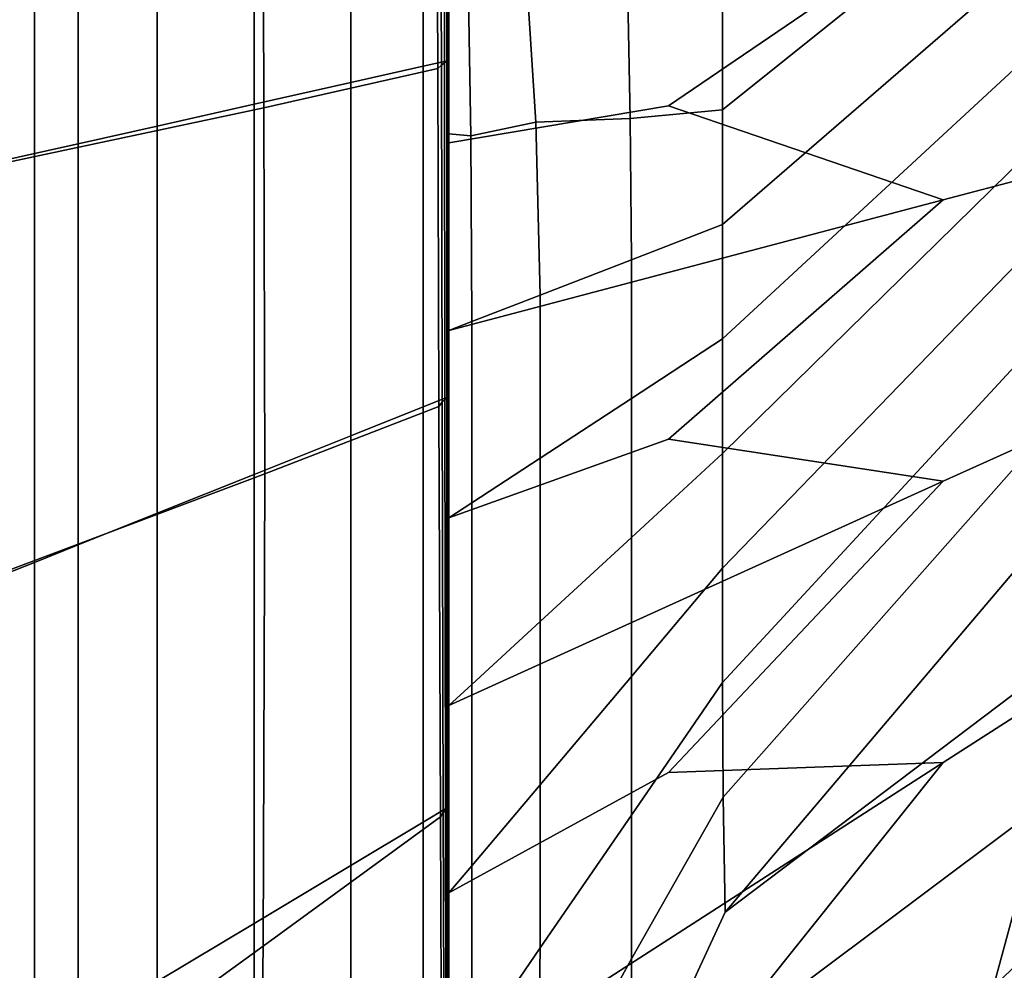
# Model space of a CAD drawing. Units: inches. Extents: x -17.1 to 10, y -17.1 to 17.1.
# Drawn here: x -12.2 to -7.1, y -6.3 to -1.4 of the extents above; entities that cross this region are included whole.
import ezdxf

# ---------------------------------------------------------------- set-up
doc = ezdxf.new("R2010")
doc.units = ezdxf.units.IN
doc.header["$MEASUREMENT"] = 0
doc.layers.add('SEAT-FABRIC', color=5, linetype='Continuous')

msp = doc.modelspace()

# ---------------------------------------------------------------- linework, layer by layer
at = {"layer": 'SEAT-FABRIC', "invisible_edges": 12}
for points in [[(-0.6466, 0.6248, 15.8059), (-6.9046, -5.405, 15.8135), (-7.1585, -6.3461, 15.6474)], [(-7.1585, -6.3461, 15.6474), (-0.2416, 0.2205, 15.6132), (-0.6466, 0.6248, 15.8059)], [(-0.2416, 0.2205, 15.6132), (-7.1585, -6.3461, 15.6474), (-8.6566, -8.2551, 15.5642)], [(-8.6566, -8.2551, 15.5642), (-7.4219, -7.2982, 15.5272), (-0.2416, 0.2205, 15.6132)], [(-0.0553, 0.0333, 15.4901), (-0.2416, 0.2205, 15.6132), (-7.4219, -7.2982, 15.5272)], [(-7.4219, -7.2982, 15.5272), (-7.3521, -7.3454, 15.4713), (-0.0553, 0.0333, 15.4901)], [(0.0144, -0.0404, 15.3625), (-0.0553, 0.0333, 15.4901), (-7.3521, -7.3454, 15.4713)], [(-7.3521, -7.3454, 15.4713), (-7.3079, -7.3549, 15.3733), (0.0144, -0.0404, 15.3625)], [(0.0264, -0.0552, 15.2976), (0.0144, -0.0404, 15.3625), (-7.3079, -7.3549, 15.3733)], [(-7.3079, -7.3549, 15.3733), (-5.3987, -5.469, 15.3385), (0.0264, -0.0552, 15.2976)], [(0.0264, -0.0552, 15.2976), (-5.3987, -5.469, 15.3385), (-7.2889, -7.3738, 15.3733)], [(-7.2889, -7.3738, 15.3733), (0.0396, -0.0656, 15.3625), (0.0264, -0.0552, 15.2976)], [(0.0396, -0.0656, 15.3625), (-7.2889, -7.3738, 15.3733), (-7.2817, -7.4156, 15.4713)], [(-7.2817, -7.4156, 15.4713), (0.1111, -0.1328, 15.4901), (0.0396, -0.0656, 15.3625)], [(0.2978, -0.3178, 15.6132), (0.1111, -0.1328, 15.4901), (-7.2817, -7.4156, 15.4713)], [(0.2404, -0.2605, 8.4261), (-7.4176, -3.735, 8.4515), (-8.8358, -3.5172, 8.4712)], [(-8.8358, -3.5172, 8.4712), (-7.4176, -2.2817, 8.4515), (0.2404, -0.2605, 8.4261)], [(0.2404, -0.2605, 8.4261), (-7.4176, -6.6417, 8.4515), (-8.8358, -6.9622, 8.4712)], [(-8.8358, -6.9622, 8.4712), (-7.4176, -5.1884, 8.4515), (0.2404, -0.2605, 8.4261)], [(0.2404, -0.2605, 8.4261), (-6.4714, -7.5861, 8.4515), (-8.3021, -8.8943, 8.4712)], [(-8.3021, -8.8943, 8.4712), (-7.3086, -7.4773, 8.4515), (0.2404, -0.2605, 8.4261)], [(-7.4176, -0.8283, 8.4515), (0.2404, -0.2605, 8.4261), (-7.4176, -2.2817, 8.4515)], [(-7.4176, -3.735, 8.4515), (0.2404, -0.2605, 8.4261), (-7.4176, -5.1884, 8.4515)], [(-7.4176, -6.6417, 8.4515), (0.2404, -0.2605, 8.4261), (-7.3086, -7.4773, 8.4515)], [(-7.2817, -7.4156, 15.4713), (-7.2352, -7.4845, 15.5272), (0.2978, -0.3178, 15.6132)], [(-6.2814, -7.2215, 15.6474), (0.2978, -0.3178, 15.6132), (-7.2352, -7.4845, 15.5272)], [(-8.5573, -1.2246, 15.9258), (-8.5573, -1.8164, 15.9258), (-6.9755, -0.5476, 15.9993)], [(-6.9171, -0.9869, 15.9993), (-6.9755, -0.5476, 15.9993), (-8.5573, -1.8164, 15.9258)], [(-10.1028, -1.5908, 15.6351), (-10.1028, -0.6005, 15.6351), (-10.4773, -0.638, 17.8505)], [(-9.9779, -1.5627, 13.7202), (-9.9779, -0.588, 13.7202), (-10.1028, -0.6005, 15.6351)], [(-10.1028, -0.6005, 15.6351), (-10.1028, -1.5908, 15.6351), (-9.9779, -1.5627, 13.7202)], [(-10.0284, -1.6032, 8.4973), (-10.0327, -0.611, 8.4998), (-10.0125, -0.6009, 8.5355)], [(-10.0125, -0.6009, 8.5355), (-10.0094, -1.5851, 8.5334), (-10.0284, -1.6032, 8.4973)], [(-10.0094, -1.5851, 8.5334), (-10.0125, -0.6009, 8.5355), (-9.9946, -0.5937, 8.5773)], [(-9.9946, -0.5937, 8.5773), (-9.9931, -1.5726, 8.5761), (-10.0094, -1.5851, 8.5334)], [(-9.9931, -1.5726, 8.5761), (-9.9946, -0.5937, 8.5773), (-9.9821, -0.5895, 9.0276)], [(-9.9821, -0.5895, 9.0276), (-9.9817, -1.5652, 9.0273), (-9.9931, -1.5726, 8.5761)], [(-9.9817, -1.5652, 9.0273), (-9.9821, -0.5895, 9.0276), (-9.9779, -0.588, 10.2888)], [(-9.9779, -0.588, 10.2888), (-9.9779, -1.5627, 10.2888), (-9.9817, -1.5652, 9.0273)], [(-9.9779, -1.5627, 11.98), (-9.9779, -0.588, 11.98), (-9.9779, -0.588, 13.7202)], [(-9.9779, -0.588, 13.7202), (-9.9779, -1.5627, 13.7202), (-9.9779, -1.5627, 11.98)], [(-9.9779, -0.588, 11.98), (-9.9779, -1.5627, 11.98), (-9.9779, -1.5627, 10.2888)], [(-9.9779, -1.5627, 10.2888), (-9.9779, -0.588, 10.2888), (-9.9779, -0.588, 11.98)], [(-10.4773, -1.6751, 17.8505), (-10.4773, -0.638, 17.8505), (-10.9768, -0.6879, 20.2162)], [(-10.9264, -1.8052, 8.481), (-10.9305, -0.7028, 8.4835), (-10.0327, -0.611, 8.4998)], [(-10.0327, -0.611, 8.4998), (-10.0284, -1.6032, 8.4973), (-10.9264, -1.8052, 8.481)], [(-10.4773, -0.638, 17.8505), (-10.4773, -1.6751, 17.8505), (-10.1028, -1.5908, 15.6351)], [(-13.58, -2.3699, 8.4974), (-13.5811, -0.955, 8.4999), (-10.9305, -0.7028, 8.4835)], [(-10.9305, -0.7028, 8.4835), (-10.9264, -1.8052, 8.481), (-13.58, -2.3699, 8.4974)], [(-10.9768, -1.7874, 20.2162), (-10.9768, -0.6879, 20.2162), (-11.4762, -0.7379, 22.5818)], [(-10.9768, -0.6879, 20.2162), (-10.9768, -1.7874, 20.2162), (-10.4773, -1.6751, 17.8505)], [(-11.4762, -1.8998, 22.5818), (-11.4762, -0.7379, 22.5818), (-11.8843, -0.7787, 24.4596)], [(-11.4762, -0.7379, 22.5818), (-11.4762, -1.8998, 22.5818), (-10.9768, -1.7874, 20.2162)], [(-12.1101, -2.0424, 25.3618), (-12.1101, -0.8013, 25.3618), (-12.2633, -0.8166, 25.7532)], [(-11.8843, -1.9917, 24.4596), (-11.8843, -0.7787, 24.4596), (-12.1101, -0.8013, 25.3618)], [(-12.1101, -0.8013, 25.3618), (-12.1101, -2.0424, 25.3618), (-11.8843, -1.9917, 24.4596)], [(-11.8843, -0.7787, 24.4596), (-11.8843, -1.9917, 24.4596), (-11.4762, -1.8998, 22.5818)], [(-12.2633, -0.8166, 25.7532), (-12.2633, -2.0769, 25.7532), (-12.1101, -2.0424, 25.3618)], [(-7.4176, -0.8283, 8.4515), (-8.8358, -1.7947, 8.4712), (-9.9703, -1.9865, 8.5276)], [(-9.9703, -1.9865, 8.5276), (-9.9703, -1.0176, 8.5276), (-7.4176, -0.8283, 8.4515)], [(-9.9703, -0.831, 15.3959), (-9.9703, -1.9398, 15.3865), (-9.858, -1.9506, 15.5011)], [(-9.858, -1.9506, 15.5011), (-9.8743, -0.9479, 15.4973), (-9.9703, -0.831, 15.3959)], [(-9.9703, -1.9398, 15.3865), (-9.9703, -0.831, 15.3959), (-9.9703, -0.9709, 15.0332)], [(-7.4176, -2.2817, 8.4515), (-8.8358, -1.7947, 8.4712), (-7.4176, -0.8283, 8.4515)], [(-9.5864, -0.8892, 15.6235), (-9.8743, -0.9479, 15.4973), (-9.858, -1.9506, 15.5011)], [(-9.858, -1.9506, 15.5011), (-9.5211, -1.8804, 15.6481), (-9.5864, -0.8892, 15.6235)], [(-9.0501, -1.1063, 15.8012), (-9.5864, -0.8892, 15.6235), (-9.5211, -1.8804, 15.6481)], [(-9.9703, -0.9709, 15.0332), (-9.9703, -1.9748, 15.0309), (-9.9703, -1.9398, 15.3865)], [(-9.9703, -1.9748, 15.0309), (-9.9703, -0.9709, 15.0332), (-9.9703, -1.0176, 14.1731)], [(-6.8587, -1.4261, 15.9993), (-6.9171, -0.9869, 15.9993), (-8.5573, -2.4082, 15.9258)], [(-8.5573, -1.8164, 15.9258), (-8.5573, -2.4082, 15.9258), (-6.9171, -0.9869, 15.9993)], [(-9.9703, -1.0176, 11.9555), (-9.9703, -1.9865, 11.9555), (-9.9703, -1.9865, 13.0643)], [(-9.9703, -1.9865, 13.0643), (-9.9703, -1.0176, 13.0643), (-9.9703, -1.0176, 11.9555)], [(-9.9703, -1.0176, 10.8467), (-9.9703, -1.9865, 10.8467), (-9.9703, -1.9865, 11.9555)], [(-9.9703, -1.9865, 11.9555), (-9.9703, -1.0176, 11.9555), (-9.9703, -1.0176, 10.8467)], [(-9.9703, -1.0176, 8.5276), (-9.9703, -1.9865, 8.5276), (-9.9703, -1.9865, 8.8809)], [(-9.9703, -1.9865, 8.8809), (-9.9703, -1.0176, 8.8809), (-9.9703, -1.0176, 8.5276)], [(-9.9703, -1.0176, 14.1731), (-9.9703, -1.9865, 14.1731), (-9.9703, -1.9748, 15.0309)], [(-9.9703, -1.0176, 13.0643), (-9.9703, -1.9865, 13.0643), (-9.9703, -1.9865, 14.1731)], [(-9.9703, -1.9865, 14.1731), (-9.9703, -1.0176, 14.1731), (-9.9703, -1.0176, 13.0643)], [(-9.9703, -1.0176, 9.7379), (-9.9703, -1.9865, 9.7379), (-9.9703, -1.9865, 10.8467)], [(-9.9703, -1.9865, 10.8467), (-9.9703, -1.0176, 10.8467), (-9.9703, -1.0176, 9.7379)], [(-9.9703, -1.0176, 8.8809), (-9.9703, -1.9865, 8.8809), (-9.9703, -1.9865, 9.7379)], [(-9.9703, -1.9865, 9.7379), (-9.9703, -1.0176, 9.7379), (-9.9703, -1.0176, 8.8809)], [(-9.5211, -1.8804, 15.6481), (-9.0337, -1.8607, 15.8074), (-9.0501, -1.1063, 15.8012)], [(-9.0501, -1.1063, 15.8012), (-9.0337, -1.8607, 15.8074), (-8.5573, -1.8164, 15.9258)], [(-8.5573, -1.8164, 15.9258), (-8.5573, -1.2246, 15.9258), (-9.0501, -1.1063, 15.8012)], [(-8.5573, -2.4082, 15.9258), (-8.5573, -3, 15.9258), (-6.8587, -1.4261, 15.9993)], [(-8.5573, -3.5917, 15.9258), (-6.8003, -1.8654, 15.9993), (-6.8587, -1.4261, 15.9993)], [(-6.8587, -1.4261, 15.9993), (-8.5573, -3, 15.9258), (-8.5573, -3.5917, 15.9258)], [(-9.9779, -3.3011, 13.7202), (-9.9779, -1.5627, 13.7202), (-10.1028, -1.5908, 15.6351)], [(-10.0047, -3.3266, 8.5301), (-10.0094, -1.5851, 8.5334), (-9.9931, -1.5726, 8.5761)], [(-9.9931, -1.5726, 8.5761), (-9.9906, -3.3121, 8.5742), (-10.0047, -3.3266, 8.5301)], [(-9.9906, -3.3121, 8.5742), (-9.9931, -1.5726, 8.5761), (-9.9817, -1.5652, 9.0273)], [(-9.9817, -1.5652, 9.0273), (-9.9811, -3.3039, 9.0268), (-9.9906, -3.3121, 8.5742)], [(-9.9811, -3.3039, 9.0268), (-9.9817, -1.5652, 9.0273), (-9.9779, -1.5627, 10.2888)], [(-9.9779, -1.5627, 10.2888), (-9.9779, -3.3011, 10.2888), (-9.9811, -3.3039, 9.0268)], [(-9.9779, -1.5627, 11.98), (-9.9779, -3.3011, 11.98), (-9.9779, -3.3011, 10.2888)], [(-9.9779, -3.3011, 10.2888), (-9.9779, -1.5627, 10.2888), (-9.9779, -1.5627, 11.98)], [(-9.9779, -3.3011, 11.98), (-9.9779, -1.5627, 11.98), (-9.9779, -1.5627, 13.7202)], [(-9.9779, -1.5627, 13.7202), (-9.9779, -3.3011, 13.7202), (-9.9779, -3.3011, 11.98)], [(-10.9201, -3.6972, 8.4773), (-10.9264, -1.8052, 8.481), (-10.0284, -1.6032, 8.4973)], [(-10.0284, -1.6032, 8.4973), (-10.0217, -3.348, 8.4936), (-10.9201, -3.6972, 8.4773)], [(-10.1028, -3.351, 15.6351), (-10.1028, -1.5908, 15.6351), (-10.4773, -1.6751, 17.8505)], [(-10.1028, -1.5908, 15.6351), (-10.1028, -3.351, 15.6351), (-9.9779, -3.3011, 13.7202)], [(-10.0217, -3.348, 8.4936), (-10.0284, -1.6032, 8.4973), (-10.0094, -1.5851, 8.5334)], [(-10.0094, -1.5851, 8.5334), (-10.0047, -3.3266, 8.5301), (-10.0217, -3.348, 8.4936)], [(-10.4773, -3.5009, 17.8505), (-10.4773, -1.6751, 17.8505), (-10.9768, -1.7874, 20.2162)], [(-10.4773, -1.6751, 17.8505), (-10.4773, -3.5009, 17.8505), (-10.1028, -3.351, 15.6351)], [(-13.5783, -4.6952, 8.4936), (-13.58, -2.3699, 8.4974), (-10.9264, -1.8052, 8.481)], [(-10.9264, -1.8052, 8.481), (-10.9201, -3.6972, 8.4773), (-13.5783, -4.6952, 8.4936)], [(-10.9768, -3.7006, 20.2162), (-10.9768, -1.7874, 20.2162), (-11.4762, -1.8998, 22.5818)], [(-10.9768, -1.7874, 20.2162), (-10.9768, -3.7006, 20.2162), (-10.4773, -3.5009, 17.8505)], [(-9.9703, -2.9554, 8.5276), (-9.9703, -1.9865, 8.5276), (-8.8358, -1.7947, 8.4712)], [(-8.8358, -1.7947, 8.4712), (-7.4176, -2.2817, 8.4515), (-9.9703, -2.9554, 8.5276)], [(-8.5573, -2.4082, 15.9258), (-8.5573, -1.8164, 15.9258), (-9.0337, -1.8607, 15.8074)], [(-9.5211, -1.8804, 15.6481), (-9.858, -1.9506, 15.5011), (-9.8526, -2.9098, 15.5024)], [(-9.8526, -2.9098, 15.5024), (-9.4993, -2.773, 15.6563), (-9.5211, -1.8804, 15.6481)], [(-9.0337, -1.8607, 15.8074), (-9.5211, -1.8804, 15.6481), (-9.4993, -2.773, 15.6563)], [(-9.4993, -2.773, 15.6563), (-9.0283, -2.5906, 15.8094), (-9.0337, -1.8607, 15.8074)], [(-9.0337, -1.8607, 15.8074), (-9.0283, -2.5906, 15.8094), (-8.5573, -2.4082, 15.9258)], [(-8.5573, -4.1835, 15.9258), (-6.742, -2.3046, 15.9993), (-6.8003, -1.8654, 15.9993)], [(-6.8003, -1.8654, 15.9993), (-8.5573, -3.5917, 15.9258), (-8.5573, -4.1835, 15.9258)], [(-11.4762, -3.9004, 22.5818), (-11.4762, -1.8998, 22.5818), (-11.8843, -1.9917, 24.4596)], [(-11.4762, -1.8998, 22.5818), (-11.4762, -3.9004, 22.5818), (-10.9768, -3.7006, 20.2162)], [(-9.9703, -2.9554, 15.3834), (-9.9703, -1.9398, 15.3865), (-9.9703, -1.9748, 15.0309)], [(-9.8526, -2.9098, 15.5024), (-9.858, -1.9506, 15.5011), (-9.9703, -1.9398, 15.3865)], [(-9.9703, -1.9398, 15.3865), (-9.9703, -2.9554, 15.3834), (-9.8526, -2.9098, 15.5024)], [(-9.9703, -1.9748, 15.0309), (-9.9703, -2.9554, 15.0301), (-9.9703, -2.9554, 15.3834)], [(-9.9703, -2.9554, 15.0301), (-9.9703, -1.9748, 15.0309), (-9.9703, -1.9865, 14.1731)], [(-11.8843, -4.0637, 24.4596), (-11.8843, -1.9917, 24.4596), (-12.1101, -2.0424, 25.3618)], [(-11.8843, -1.9917, 24.4596), (-11.8843, -4.0637, 24.4596), (-11.4762, -3.9004, 22.5818)], [(-9.9703, -2.9554, 11.9555), (-9.9703, -1.9865, 11.9555), (-9.9703, -1.9865, 10.8467)], [(-9.9703, -1.9865, 10.8467), (-9.9703, -2.9554, 10.8467), (-9.9703, -2.9554, 11.9555)], [(-9.9703, -2.9554, 13.0643), (-9.9703, -1.9865, 13.0643), (-9.9703, -1.9865, 11.9555)], [(-9.9703, -1.9865, 11.9555), (-9.9703, -2.9554, 11.9555), (-9.9703, -2.9554, 13.0643)], [(-9.9703, -2.9554, 8.8809), (-9.9703, -1.9865, 8.8809), (-9.9703, -1.9865, 8.5276)], [(-9.9703, -1.9865, 8.5276), (-9.9703, -2.9554, 8.5276), (-9.9703, -2.9554, 8.8809)], [(-9.9703, -2.9554, 14.1731), (-9.9703, -1.9865, 14.1731), (-9.9703, -1.9865, 13.0643)], [(-9.9703, -1.9865, 13.0643), (-9.9703, -2.9554, 13.0643), (-9.9703, -2.9554, 14.1731)], [(-9.9703, -1.9865, 14.1731), (-9.9703, -2.9554, 14.1731), (-9.9703, -2.9554, 15.0301)], [(-9.9703, -2.9554, 9.7379), (-9.9703, -1.9865, 9.7379), (-9.9703, -1.9865, 8.8809)], [(-9.9703, -1.9865, 8.8809), (-9.9703, -2.9554, 8.8809), (-9.9703, -2.9554, 9.7379)], [(-9.9703, -2.9554, 10.8467), (-9.9703, -1.9865, 10.8467), (-9.9703, -1.9865, 9.7379)], [(-9.9703, -1.9865, 9.7379), (-9.9703, -2.9554, 9.7379), (-9.9703, -2.9554, 10.8467)], [(-12.1101, -4.154, 25.3618), (-12.1101, -2.0424, 25.3618), (-12.2633, -2.0769, 25.7532)], [(-12.2633, -2.0769, 25.7532), (-12.2633, -4.2152, 25.7532), (-12.1101, -4.154, 25.3618)], [(-12.1101, -2.0424, 25.3618), (-12.1101, -4.154, 25.3618), (-11.8843, -4.0637, 24.4596)], [(-7.4176, -2.2817, 8.4515), (-8.8358, -3.5172, 8.4712), (-9.9703, -3.9243, 8.5276)], [(-9.9703, -3.9243, 8.5276), (-9.9703, -2.9554, 8.5276), (-7.4176, -2.2817, 8.4515)], [(-8.5573, -4.7753, 15.9258), (-6.6836, -2.7438, 15.9993), (-6.742, -2.3046, 15.9993)], [(-6.742, -2.3046, 15.9993), (-8.5573, -4.1835, 15.9258), (-8.5573, -4.7753, 15.9258)], [(-8.5573, -3, 15.9258), (-8.5573, -2.4082, 15.9258), (-9.0283, -2.5906, 15.8094)], [(-9.4993, -3.6162, 15.6563), (-9.0283, -3.3081, 15.8094), (-9.0283, -2.5906, 15.8094)], [(-9.0283, -2.5906, 15.8094), (-9.4993, -2.773, 15.6563), (-9.4993, -3.6162, 15.6563)], [(-9.0283, -2.5906, 15.8094), (-9.0283, -3.3081, 15.8094), (-8.5573, -3, 15.9258)], [(-6.6836, -2.7438, 15.9993), (-8.5573, -4.7753, 15.9258), (-8.5538, -5.3678, 15.9265)], [(-8.5538, -5.3678, 15.9265), (-6.6244, -3.1833, 15.9995), (-6.6836, -2.7438, 15.9993)], [(-9.4993, -2.773, 15.6563), (-9.8526, -2.9098, 15.5024), (-9.8526, -3.8473, 15.5024)], [(-9.8526, -3.8473, 15.5024), (-9.4993, -3.6162, 15.6563), (-9.4993, -2.773, 15.6563)], [(-9.8526, -3.8473, 15.5024), (-9.8526, -2.9098, 15.5024), (-9.9703, -2.9554, 15.3834)], [(-9.9703, -2.9554, 11.9555), (-9.9703, -3.9243, 11.9555), (-9.9703, -3.9243, 13.0643)], [(-9.9703, -3.9243, 13.0643), (-9.9703, -2.9554, 13.0643), (-9.9703, -2.9554, 11.9555)], [(-9.9703, -2.9554, 10.8467), (-9.9703, -3.9243, 10.8467), (-9.9703, -3.9243, 11.9555)], [(-9.9703, -3.9243, 11.9555), (-9.9703, -2.9554, 11.9555), (-9.9703, -2.9554, 10.8467)], [(-9.9703, -2.9554, 15.3834), (-9.9703, -3.9243, 15.3834), (-9.8526, -3.8473, 15.5024)], [(-9.9703, -2.9554, 15.0301), (-9.9703, -3.9243, 15.0301), (-9.9703, -3.9243, 15.3834)], [(-9.9703, -3.9243, 15.3834), (-9.9703, -2.9554, 15.3834), (-9.9703, -2.9554, 15.0301)], [(-9.9703, -2.9554, 8.5276), (-9.9703, -3.9243, 8.5276), (-9.9703, -3.9243, 8.8809)], [(-9.9703, -3.9243, 8.8809), (-9.9703, -2.9554, 8.8809), (-9.9703, -2.9554, 8.5276)], [(-9.9703, -2.9554, 14.1731), (-9.9703, -3.9243, 14.1731), (-9.9703, -3.9243, 15.0301)], [(-9.9703, -3.9243, 15.0301), (-9.9703, -2.9554, 15.0301), (-9.9703, -2.9554, 14.1731)], [(-9.9703, -2.9554, 13.0643), (-9.9703, -3.9243, 13.0643), (-9.9703, -3.9243, 14.1731)], [(-9.9703, -3.9243, 14.1731), (-9.9703, -2.9554, 14.1731), (-9.9703, -2.9554, 13.0643)], [(-9.9703, -2.9554, 9.7379), (-9.9703, -3.9243, 9.7379), (-9.9703, -3.9243, 10.8467)], [(-9.9703, -3.9243, 10.8467), (-9.9703, -2.9554, 10.8467), (-9.9703, -2.9554, 9.7379)], [(-9.9703, -2.9554, 8.8809), (-9.9703, -3.9243, 8.8809), (-9.9703, -3.9243, 9.7379)], [(-9.9703, -3.9243, 9.7379), (-9.9703, -2.9554, 9.7379), (-9.9703, -2.9554, 8.8809)], [(-8.5573, -3, 15.9258), (-9.0283, -3.3081, 15.8094), (-9.0283, -4.0256, 15.8094)], [(-9.0283, -4.0256, 15.8094), (-8.5573, -3.5917, 15.9258), (-8.5573, -3, 15.9258)], [(-6.6244, -3.1833, 15.9995), (-8.5538, -5.3678, 15.9265), (-8.5434, -5.9617, 15.9287)], [(-8.5434, -5.9617, 15.9287), (-6.5634, -3.623, 16), (-6.6244, -3.1833, 15.9995)], [(-9.9779, -5.4213, 13.7202), (-9.9779, -3.3011, 13.7202), (-10.1028, -3.351, 15.6351)], [(-9.9878, -5.432, 8.572), (-9.9906, -3.3121, 8.5742), (-9.9811, -3.3039, 9.0268)], [(-9.9811, -3.3039, 9.0268), (-9.9804, -5.424, 9.0263), (-9.9878, -5.432, 8.572)], [(-9.9804, -5.424, 9.0263), (-9.9811, -3.3039, 9.0268), (-9.9779, -3.3011, 10.2888)], [(-9.9779, -3.3011, 10.2888), (-9.9779, -5.4213, 10.2888), (-9.9804, -5.424, 9.0263)], [(-9.9779, -3.3011, 11.98), (-9.9779, -5.4213, 11.98), (-9.9779, -5.4213, 10.2888)], [(-9.9779, -5.4213, 10.2888), (-9.9779, -3.3011, 10.2888), (-9.9779, -3.3011, 11.98)], [(-9.9779, -5.4213, 11.98), (-9.9779, -3.3011, 11.98), (-9.9779, -3.3011, 13.7202)], [(-9.9779, -3.3011, 13.7202), (-9.9779, -5.4213, 13.7202), (-9.9779, -5.4213, 11.98)], [(-10.9292, -6.1378, 8.4705), (-10.9201, -3.6972, 8.4773), (-10.0217, -3.348, 8.4936)], [(-10.0217, -3.348, 8.4936), (-10.014, -5.4691, 8.4893), (-10.9292, -6.1378, 8.4705)], [(-10.1028, -5.4963, 15.6351), (-10.1028, -3.351, 15.6351), (-10.4773, -3.5009, 17.8505)], [(-10.1028, -3.351, 15.6351), (-10.1028, -5.4963, 15.6351), (-9.9779, -5.4213, 13.7202)], [(-10.014, -5.4691, 8.4893), (-10.0217, -3.348, 8.4936), (-10.0047, -3.3266, 8.5301)], [(-10.0047, -3.3266, 8.5301), (-9.9992, -5.4466, 8.5263), (-10.014, -5.4691, 8.4893)], [(-9.9992, -5.4466, 8.5263), (-10.0047, -3.3266, 8.5301), (-9.9906, -3.3121, 8.5742)], [(-9.9906, -3.3121, 8.5742), (-9.9878, -5.432, 8.572), (-9.9992, -5.4466, 8.5263)], [(-9.0283, -4.0256, 15.8094), (-9.0283, -3.3081, 15.8094), (-9.4993, -3.6162, 15.6563)], [(-10.4773, -5.721, 17.8505), (-10.4773, -3.5009, 17.8505), (-10.9768, -3.7006, 20.2162)], [(-10.4773, -3.5009, 17.8505), (-10.4773, -5.721, 17.8505), (-10.1028, -5.4963, 15.6351)], [(-9.9703, -4.8932, 8.5276), (-9.9703, -3.9243, 8.5276), (-8.8358, -3.5172, 8.4712)], [(-8.8358, -3.5172, 8.4712), (-7.4176, -3.735, 8.4515), (-9.9703, -4.8932, 8.5276)], [(-8.5573, -3.5917, 15.9258), (-9.0283, -4.0256, 15.8094), (-9.0283, -4.743, 15.8094)], [(-9.0283, -4.743, 15.8094), (-8.5573, -4.1835, 15.9258), (-8.5573, -3.5917, 15.9258)], [(-9.4993, -4.4594, 15.6563), (-9.4993, -3.6162, 15.6563), (-9.8526, -3.8473, 15.5024)], [(-9.4993, -3.6162, 15.6563), (-9.4993, -4.4594, 15.6563), (-9.0283, -4.0256, 15.8094)], [(-6.5634, -3.623, 16), (-8.5434, -5.9617, 15.9287), (-6.6483, -4.5266, 15.9308)], [(-10.9201, -3.6972, 8.4773), (-10.9292, -6.1378, 8.4705), (-13.642, -8.0909, 8.4795)], [(-13.642, -8.0909, 8.4795), (-13.5783, -4.6952, 8.4936), (-10.9201, -3.6972, 8.4773)], [(-10.9768, -6.0206, 20.2162), (-10.9768, -3.7006, 20.2162), (-11.4762, -3.9004, 22.5818)], [(-10.9768, -3.7006, 20.2162), (-10.9768, -6.0206, 20.2162), (-10.4773, -5.721, 17.8505)], [(-7.4176, -3.735, 8.4515), (-8.8358, -5.2397, 8.4712), (-9.9703, -5.8621, 8.5276)], [(-9.9703, -5.8621, 8.5276), (-9.9703, -4.8932, 8.5276), (-7.4176, -3.735, 8.4515)], [(-7.4176, -5.1884, 8.4515), (-8.8358, -5.2397, 8.4712), (-7.4176, -3.735, 8.4515)], [(-9.8526, -4.7847, 15.5024), (-9.8526, -3.8473, 15.5024), (-9.9703, -3.9243, 15.3834)], [(-9.8526, -3.8473, 15.5024), (-9.8526, -4.7847, 15.5024), (-9.4993, -4.4594, 15.6563)], [(-11.4762, -6.3203, 22.5818), (-11.4762, -3.9004, 22.5818), (-11.8843, -4.0637, 24.4596)], [(-11.4762, -3.9004, 22.5818), (-11.4762, -6.3203, 22.5818), (-10.9768, -6.0206, 20.2162)], [(-9.9703, -4.8932, 11.9555), (-9.9703, -3.9243, 11.9555), (-9.9703, -3.9243, 10.8467)], [(-9.9703, -3.9243, 10.8467), (-9.9703, -4.8932, 10.8467), (-9.9703, -4.8932, 11.9555)], [(-9.9703, -4.8932, 13.0643), (-9.9703, -3.9243, 13.0643), (-9.9703, -3.9243, 11.9555)], [(-9.9703, -3.9243, 11.9555), (-9.9703, -4.8932, 11.9555), (-9.9703, -4.8932, 13.0643)], [(-9.9703, -4.8932, 15.3834), (-9.9703, -3.9243, 15.3834), (-9.9703, -3.9243, 15.0301)], [(-9.9703, -3.9243, 15.0301), (-9.9703, -4.8932, 15.0301), (-9.9703, -4.8932, 15.3834)], [(-9.9703, -3.9243, 15.3834), (-9.9703, -4.8932, 15.3834), (-9.8526, -4.7847, 15.5024)], [(-9.9703, -4.8932, 8.8809), (-9.9703, -3.9243, 8.8809), (-9.9703, -3.9243, 8.5276)], [(-9.9703, -3.9243, 8.5276), (-9.9703, -4.8932, 8.5276), (-9.9703, -4.8932, 8.8809)], [(-9.9703, -4.8932, 14.1731), (-9.9703, -3.9243, 14.1731), (-9.9703, -3.9243, 13.0643)], [(-9.9703, -3.9243, 13.0643), (-9.9703, -4.8932, 13.0643), (-9.9703, -4.8932, 14.1731)], [(-9.9703, -4.8932, 15.0301), (-9.9703, -3.9243, 15.0301), (-9.9703, -3.9243, 14.1731)], [(-9.9703, -3.9243, 14.1731), (-9.9703, -4.8932, 14.1731), (-9.9703, -4.8932, 15.0301)], [(-9.9703, -4.8932, 9.7379), (-9.9703, -3.9243, 9.7379), (-9.9703, -3.9243, 8.8809)], [(-9.9703, -3.9243, 8.8809), (-9.9703, -4.8932, 8.8809), (-9.9703, -4.8932, 9.7379)], [(-9.9703, -4.8932, 10.8467), (-9.9703, -3.9243, 10.8467), (-9.9703, -3.9243, 9.7379)], [(-9.9703, -3.9243, 9.7379), (-9.9703, -4.8932, 9.7379), (-9.9703, -4.8932, 10.8467)], [(-11.8843, -6.5652, 24.4596), (-11.8843, -4.0637, 24.4596), (-12.1101, -4.154, 25.3618)], [(-11.8843, -4.0637, 24.4596), (-11.8843, -6.5652, 24.4596), (-11.4762, -6.3203, 22.5818)], [(-9.0283, -4.743, 15.8094), (-9.0283, -4.0256, 15.8094), (-9.4993, -4.4594, 15.6563)], [(-12.1101, -6.7006, 25.3618), (-12.1101, -4.154, 25.3618), (-12.2633, -4.2152, 25.7532)], [(-12.1101, -4.154, 25.3618), (-12.1101, -6.7006, 25.3618), (-11.8843, -6.5652, 24.4596)], [(-12.2633, -4.2152, 25.7532), (-12.2633, -6.7926, 25.7532), (-12.1101, -6.7006, 25.3618)], [(-8.5573, -4.1835, 15.9258), (-9.0283, -4.743, 15.8094), (-9.0283, -5.4605, 15.8094)], [(-9.0283, -5.4605, 15.8094), (-8.5573, -4.7753, 15.9258), (-8.5573, -4.1835, 15.9258)], [(-9.4993, -5.3026, 15.6563), (-9.4993, -4.4594, 15.6563), (-9.8526, -4.7847, 15.5024)], [(-9.4993, -4.4594, 15.6563), (-9.4993, -5.3026, 15.6563), (-9.0283, -4.743, 15.8094)], [(-6.9046, -5.405, 15.8135), (-6.6483, -4.5266, 15.9308), (-8.5434, -5.9617, 15.9287)], [(-9.0283, -5.4605, 15.8094), (-9.0283, -4.743, 15.8094), (-9.4993, -5.3026, 15.6563)], [(-8.5573, -4.7753, 15.9258), (-9.0283, -5.4605, 15.8094), (-9.0278, -6.2032, 15.8086)], [(-9.0278, -6.2032, 15.8086), (-8.5538, -5.3678, 15.9265), (-8.5573, -4.7753, 15.9258)], [(-9.8526, -5.7222, 15.5024), (-9.8526, -4.7847, 15.5024), (-9.9703, -4.8932, 15.3834)], [(-9.8526, -4.7847, 15.5024), (-9.8526, -5.7222, 15.5024), (-9.4993, -5.3026, 15.6563)], [(-9.9703, -4.8932, 11.9555), (-9.9703, -5.8621, 11.9555), (-9.9703, -5.8621, 13.0643)], [(-9.9703, -5.8621, 13.0643), (-9.9703, -4.8932, 13.0643), (-9.9703, -4.8932, 11.9555)], [(-9.9703, -4.8932, 10.8467), (-9.9703, -5.8621, 10.8467), (-9.9703, -5.8621, 11.9555)], [(-9.9703, -5.8621, 11.9555), (-9.9703, -4.8932, 11.9555), (-9.9703, -4.8932, 10.8467)], [(-9.9703, -4.8932, 15.3834), (-9.9703, -5.8621, 15.3834), (-9.8526, -5.7222, 15.5024)], [(-9.9703, -4.8932, 15.0301), (-9.9703, -5.8621, 15.0301), (-9.9703, -5.8621, 15.3834)], [(-9.9703, -5.8621, 15.3834), (-9.9703, -4.8932, 15.3834), (-9.9703, -4.8932, 15.0301)], [(-9.9703, -4.8932, 8.5276), (-9.9703, -5.8621, 8.5276), (-9.9703, -5.8621, 8.8809)], [(-9.9703, -5.8621, 8.8809), (-9.9703, -4.8932, 8.8809), (-9.9703, -4.8932, 8.5276)], [(-9.9703, -4.8932, 14.1731), (-9.9703, -5.8621, 14.1731), (-9.9703, -5.8621, 15.0301)], [(-9.9703, -5.8621, 15.0301), (-9.9703, -4.8932, 15.0301), (-9.9703, -4.8932, 14.1731)], [(-9.9703, -4.8932, 13.0643), (-9.9703, -5.8621, 13.0643), (-9.9703, -5.8621, 14.1731)], [(-9.9703, -5.8621, 14.1731), (-9.9703, -4.8932, 14.1731), (-9.9703, -4.8932, 13.0643)], [(-9.9703, -4.8932, 9.7379), (-9.9703, -5.8621, 9.7379), (-9.9703, -5.8621, 10.8467)], [(-9.9703, -5.8621, 10.8467), (-9.9703, -4.8932, 10.8467), (-9.9703, -4.8932, 9.7379)], [(-9.9703, -4.8932, 8.8809), (-9.9703, -5.8621, 8.8809), (-9.9703, -5.8621, 9.7379)], [(-9.9703, -5.8621, 9.7379), (-9.9703, -4.8932, 9.7379), (-9.9703, -4.8932, 8.8809)], [(-8.8358, -5.2397, 8.4712), (-7.4176, -5.1884, 8.4515), (-9.9703, -6.831, 8.5276)], [(-7.4176, -5.1884, 8.4515), (-8.8358, -6.9622, 8.4712), (-9.9703, -7.7999, 8.5276)], [(-9.9703, -7.7999, 8.5276), (-9.9703, -6.831, 8.5276), (-7.4176, -5.1884, 8.4515)], [(-9.9703, -6.831, 8.5276), (-9.9703, -5.8621, 8.5276), (-8.8358, -5.2397, 8.4712)], [(-9.4993, -6.1458, 15.6563), (-9.4993, -5.3026, 15.6563), (-9.8526, -5.7222, 15.5024)], [(-9.4993, -5.3026, 15.6563), (-9.4993, -6.1458, 15.6563), (-9.0283, -5.4605, 15.8094)], [(-8.5538, -5.3678, 15.9265), (-9.0278, -6.2032, 15.8086), (-9.0262, -6.9961, 15.8062)], [(-9.0262, -6.9961, 15.8062), (-8.5434, -5.9617, 15.9287), (-8.5538, -5.3678, 15.9265)], [(-9.9779, -7.5416, 13.7202), (-9.9779, -5.4213, 13.7202), (-10.1028, -5.4963, 15.6351)], [(-9.9937, -7.5666, 8.5225), (-9.9992, -5.4466, 8.5263), (-9.9878, -5.432, 8.572)], [(-9.9878, -5.432, 8.572), (-9.9849, -7.5519, 8.5699), (-9.9937, -7.5666, 8.5225)], [(-9.9849, -7.5519, 8.5699), (-9.9878, -5.432, 8.572), (-9.9804, -5.424, 9.0263)], [(-9.9804, -5.424, 9.0263), (-9.9797, -7.5442, 9.0258), (-9.9849, -7.5519, 8.5699)], [(-9.9797, -7.5442, 9.0258), (-9.9804, -5.424, 9.0263), (-9.9779, -5.4213, 10.2888)], [(-9.9779, -5.4213, 10.2888), (-9.9779, -7.5416, 10.2888), (-9.9797, -7.5442, 9.0258)], [(-9.9779, -5.4213, 11.98), (-9.9779, -7.5416, 11.98), (-9.9779, -7.5416, 10.2888)], [(-9.9779, -7.5416, 10.2888), (-9.9779, -5.4213, 10.2888), (-9.9779, -5.4213, 11.98)], [(-9.9779, -7.5416, 11.98), (-9.9779, -5.4213, 11.98), (-9.9779, -5.4213, 13.7202)], [(-9.9779, -5.4213, 13.7202), (-9.9779, -7.5416, 13.7202), (-9.9779, -7.5416, 11.98)], [(-9.5602, -8.2201, 15.629), (-7.1585, -6.3461, 15.6474), (-6.9046, -5.405, 15.8135)], [(-6.9046, -5.405, 15.8135), (-9.0262, -6.9961, 15.8062), (-9.5602, -8.2201, 15.629)], [(-8.5434, -5.9617, 15.9287), (-9.0262, -6.9961, 15.8062), (-6.9046, -5.405, 15.8135)], [(-10.9712, -8.8861, 8.4588), (-10.9292, -6.1378, 8.4705), (-10.014, -5.4691, 8.4893)], [(-10.014, -5.4691, 8.4893), (-10.0062, -7.5903, 8.4849), (-10.9712, -8.8861, 8.4588)], [(-10.0062, -7.5903, 8.4849), (-10.014, -5.4691, 8.4893), (-9.9992, -5.4466, 8.5263)], [(-9.9992, -5.4466, 8.5263), (-9.9937, -7.5666, 8.5225), (-10.0062, -7.5903, 8.4849)], [(-9.7476, -9.808, 15.4058), (-7.2889, -7.3738, 15.3733), (-5.3987, -5.469, 15.3385)], [(-5.3987, -5.469, 15.3385), (-7.3079, -7.3549, 15.3733), (-9.7476, -9.808, 15.4058)], [(-9.0278, -6.2032, 15.8086), (-9.0283, -5.4605, 15.8094), (-9.4993, -6.1458, 15.6563)], [(-10.1028, -7.6415, 15.6351), (-10.1028, -5.4963, 15.6351), (-10.4773, -5.721, 17.8505)], [(-10.1028, -5.4963, 15.6351), (-10.1028, -7.6415, 15.6351), (-9.9779, -7.5416, 13.7202)], [(-10.4773, -7.9411, 17.8505), (-10.4773, -5.721, 17.8505), (-10.9768, -6.0206, 20.2162)], [(-10.4773, -5.721, 17.8505), (-10.4773, -7.9411, 17.8505), (-10.1028, -7.6415, 15.6351)], [(-9.8526, -6.6597, 15.5024), (-9.8526, -5.7222, 15.5024), (-9.9703, -5.8621, 15.3834)], [(-9.8526, -5.7222, 15.5024), (-9.8526, -6.6597, 15.5024), (-9.4993, -6.1458, 15.6563)], [(-9.9703, -6.831, 11.9555), (-9.9703, -5.8621, 11.9555), (-9.9703, -5.8621, 10.8467)], [(-9.9703, -5.8621, 10.8467), (-9.9703, -6.831, 10.8467), (-9.9703, -6.831, 11.9555)], [(-9.9703, -6.831, 13.0643), (-9.9703, -5.8621, 13.0643), (-9.9703, -5.8621, 11.9555)], [(-9.9703, -5.8621, 11.9555), (-9.9703, -6.831, 11.9555), (-9.9703, -6.831, 13.0643)], [(-9.9703, -6.831, 15.3834), (-9.9703, -5.8621, 15.3834), (-9.9703, -5.8621, 15.0301)], [(-9.9703, -5.8621, 15.0301), (-9.9703, -6.831, 15.0301), (-9.9703, -6.831, 15.3834)], [(-9.9703, -5.8621, 15.3834), (-9.9703, -6.831, 15.3834), (-9.8526, -6.6597, 15.5024)], [(-9.9703, -6.831, 8.8809), (-9.9703, -5.8621, 8.8809), (-9.9703, -5.8621, 8.5276)], [(-9.9703, -5.8621, 8.5276), (-9.9703, -6.831, 8.5276), (-9.9703, -6.831, 8.8809)], [(-9.9703, -6.831, 14.1731), (-9.9703, -5.8621, 14.1731), (-9.9703, -5.8621, 13.0643)], [(-9.9703, -5.8621, 13.0643), (-9.9703, -6.831, 13.0643), (-9.9703, -6.831, 14.1731)], [(-9.9703, -6.831, 15.0301), (-9.9703, -5.8621, 15.0301), (-9.9703, -5.8621, 14.1731)], [(-9.9703, -5.8621, 14.1731), (-9.9703, -6.831, 14.1731), (-9.9703, -6.831, 15.0301)], [(-9.9703, -6.831, 9.7379), (-9.9703, -5.8621, 9.7379), (-9.9703, -5.8621, 8.8809)], [(-9.9703, -5.8621, 8.8809), (-9.9703, -6.831, 8.8809), (-9.9703, -6.831, 9.7379)], [(-9.9703, -6.831, 10.8467), (-9.9703, -5.8621, 10.8467), (-9.9703, -5.8621, 9.7379)], [(-9.9703, -5.8621, 9.7379), (-9.9703, -6.831, 9.7379), (-9.9703, -6.831, 10.8467)], [(-10.9768, -8.3406, 20.2162), (-10.9768, -6.0206, 20.2162), (-11.4762, -6.3203, 22.5818)], [(-10.9768, -6.0206, 20.2162), (-10.9768, -8.3406, 20.2162), (-10.4773, -7.9411, 17.8505)], [(-10.9292, -6.1378, 8.4705), (-10.9712, -8.8861, 8.4588), (-13.8373, -12.7173, 8.4459)], [(-13.8373, -12.7173, 8.4459), (-13.642, -8.0909, 8.4795), (-10.9292, -6.1378, 8.4705)], [(-9.5145, -7.0859, 15.6495), (-9.4993, -6.1458, 15.6563), (-9.8526, -6.6597, 15.5024)], [(-9.4993, -6.1458, 15.6563), (-9.5145, -7.0859, 15.6495), (-9.0278, -6.2032, 15.8086)], [(-9.0262, -6.9961, 15.8062), (-9.0278, -6.2032, 15.8086), (-9.5145, -7.0859, 15.6495)]]:
    msp.add_3dface(points, dxfattribs=at)

doc.saveas('drawing.dxf')
